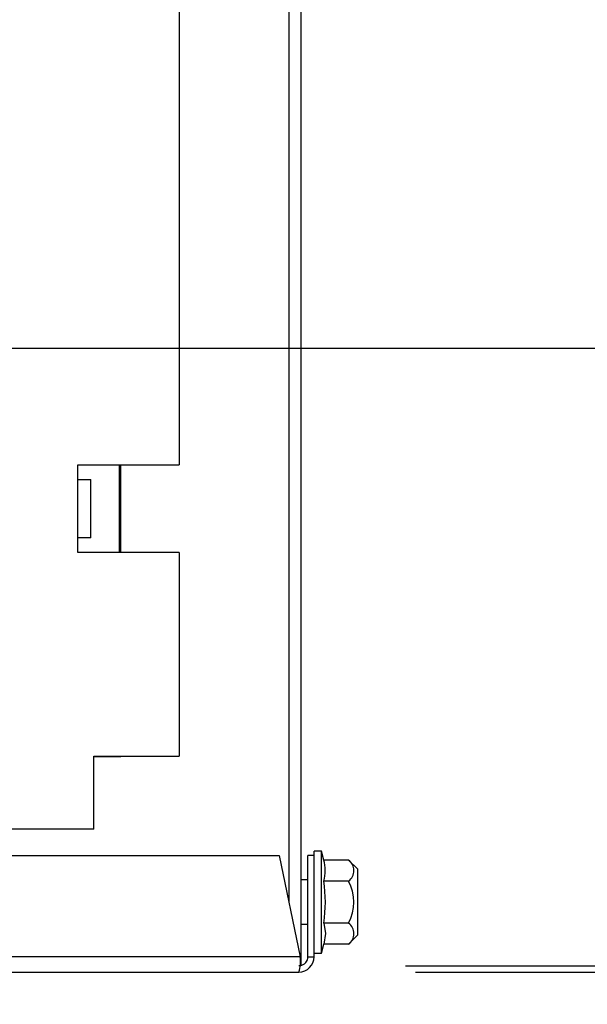
# Model space of a CAD drawing. Extents: x 1 to 131, y 0 to 76.
# Drawn here: x 121 to 123, y 6 to 10 of the extents above; entities that cross this region are included whole.
import ezdxf
from ezdxf.enums import TextEntityAlignment as Align

# ---------------------------------------------------------------- set-up
doc = ezdxf.new("R2010")
doc.units = 0
doc.layers.get('0').update_dxf_attribs({"linetype": 'CONTINUOUS'})
doc.layers.add('SLD-0', color=7, linetype='CONTINUOUS')
doc.dimstyles.new('SLDDIMSTYLE0', dxfattribs={"dimtxt": 1.25, "dimasz": 1.25, "dimexe": 0, "dimexo": 0.0625, "dimgap": 0.3125, "dimtad": 0, "dimtih": 1, "dimtoh": 1, "dimrnd": 1e-09, "dimzin": 12, "dimsah": 1, "dimcen": 0.09, "dimazin": 3, "dimtfac": 1, "dimtofl": 0, "dimtmove": 0, "dimatfit": 3})
doc.dimstyles.new('SLDDIMSTYLE2', dxfattribs={"dimtxt": 1.25, "dimasz": 1.25, "dimexe": 0, "dimexo": 0.0625, "dimgap": 0.3125, "dimtad": 0, "dimtih": 1, "dimtoh": 1, "dimrnd": 1e-09, "dimzin": 12, "dimsah": 1, "dimcen": 0.09, "dimazin": 3, "dimtfac": 1, "dimtmove": 0, "dimatfit": 3})

# ---------------------------------------------------------------- blocks, each defined once
blk = doc.blocks.new('_D_8')
at = {"layer": 'SLD-0', "color": 100}
for p, q in [((126.2436, 13.5165), (125.0436, 11.5165)), ((123.9811, 12.5165), (123.7311, 12.5165)), ((123.7311, 12.5165), (123.7311, 8.365)), ((117.975, 8.365), (124.7311, 8.365)), ((122.5958, 5.7177), (124.7311, 5.7177)), ((123.7311, 5.7177), (123.7311, 3.3138))]:
    blk.add_line(p, q, dxfattribs=at)
for points in [[(123.7311, 8.365), (123.9234, 9.615), (123.5388, 9.615)], [(123.7311, 5.7177), (123.5388, 4.4677), (123.9234, 4.4677)]]:
    blk.add_solid(points, dxfattribs=at)
at = {"layer": 'SLD-0', "color": 100, "width": 0.7}
for s, height, p in [('5', 1, (124.9047, 12.5165, -1.351)), ('"', 1.25, (126.3825, 11.6216, -1.351)), ('2', 1.25, (123.9811, 11.6216, -1.351)), ('8', 1, (125.6436, 11.2235, -1.351))]:
    blk.add_text(s, height=height, dxfattribs=at).set_placement(p, align=Align.BOTTOM_LEFT)
blk = doc.blocks.new('_D_10')
at = {"layer": 'SLD-0', "color": 100}
for p, q in [((117.975, 13.99), (129.7847, 13.99)), ((128.7847, 13.99), (128.7847, 11.1334)), ((129.2192, 10.8403), (128.0192, 8.8403)), ((128.7847, 5.6907), (128.7847, 8.5473)), ((122.639, 5.6907), (129.7847, 5.6907))]:
    blk.add_line(p, q, dxfattribs=at)
for points in [[(128.7847, 13.99), (128.5923, 12.74), (128.977, 12.74)], [(128.7847, 5.6907), (128.977, 6.9407), (128.5923, 6.9407)]]:
    blk.add_solid(points, dxfattribs=at)
at = {"layer": 'SLD-0', "color": 100, "width": 0.7}
for s, height, p in [('5', 1, (127.8803, 9.8403, -1.351)), ('"', 1.25, (130.097, 8.9454, -1.351)), ('8', 1.25, (126.9567, 8.9454, -1.351)), ('16', 1, (128.6192, 8.5473, -1.351))]:
    blk.add_text(s, height=height, dxfattribs=at).set_placement(p, align=Align.BOTTOM_LEFT)

msp = doc.modelspace()

# ---------------------------------------------------------------- linework, layer by layer
at = {"color": 7, "linetype": 'CONTINUOUS'}
for p, q in [((122.148, 43.5677), (122.148, 5.7177)), ((121.6272, 11.553), (121.6272, 7.865)), ((121.192, 7.865), (121.6272, 7.865)), ((121.192, 7.802), (121.192, 7.865)), ((121.3704, 7.489), (121.3704, 7.865)), ((121.3761, 7.489), (121.3761, 7.865)), ((121.192, 7.802), (121.192, 7.802)), ((121.192, 7.552), (121.192, 7.802)), ((121.192, 7.802), (121.2483, 7.802)), ((121.2483, 7.552), (121.2483, 7.802)), ((121.192, 7.489), (121.192, 7.552)), ((121.192, 7.552), (121.192, 7.552)), ((121.2483, 7.552), (121.192, 7.552)), ((121.6272, 7.489), (121.192, 7.489)), ((121.6272, 7.489), (121.6272, 6.616)), ((121.2604, 6.616), (121.6272, 6.616)), ((121.2604, 6.303), (121.2604, 6.616)), ((121.2604, 6.615), (121.3761, 6.615)), ((121.3704, 6.615), (121.3704, 6.616)), ((121.3761, 6.615), (121.3761, 6.616)), ((121.2604, 6.303), (119.0596, 6.303)), ((122.2363, 6.2094), (122.205, 6.2094)), ((122.205, 6.1907), (122.205, 6.2094)), ((122.2466, 6.1711), (122.2363, 6.2094)), ((122.2363, 5.7719), (122.2363, 6.2094)), ((103.6026, 6.1907), (122.0544, 6.1907)), ((122.0544, 6.1907), (122.1446, 5.7567)), ((122.205, 6.1907), (122.178, 6.1907)), ((122.178, 5.7567), (122.178, 6.1907)), ((122.205, 5.7567), (122.205, 6.1907)), ((122.3527, 6.1711), (122.2466, 6.1711)), ((122.3925, 6.1313), (122.3527, 6.1711)), ((122.3925, 5.9907), (122.3925, 6.1313)), ((122.178, 6.0857), (122.148, 6.0857)), ((122.3527, 6.0809), (122.2466, 6.0809)), ((122.3925, 5.8501), (122.3925, 5.9907)), ((122.148, 5.8957), (122.178, 5.8957)), ((122.3527, 5.9005), (122.2466, 5.9005)), ((122.3527, 5.8103), (122.3925, 5.8501)), ((122.2363, 5.7719), (122.2466, 5.8103)), ((122.3527, 5.8103), (122.2466, 5.8103)), ((122.178, 5.7567), (122.205, 5.7567)), ((122.205, 5.7719), (122.2363, 5.7719)), ((122.148, 5.7177), (122.1399, 5.7177)), ((103.5888, 5.6907), (122.139, 5.6907))]:
    msp.add_line(p, q, dxfattribs=at)
at = {"color": 8, "linetype": 'CONTINUOUS'}
for p, q in [((122.0958, 43.3235), (122.0958, 5.9919)), ((122.1446, 5.7567), (120.8039, 5.7567))]:
    msp.add_line(p, q, dxfattribs=at)
at = {"color": 7, "linetype": 'CONTINUOUS', "flags": 128}
msp.add_lwpolyline([(122.2466, 5.9005), (122.253, 5.8558), (122.2466, 5.8103)], dxfattribs=at)
at = {"color": 7, "linetype": 'CONTINUOUS'}
for centre, radius, start, end in [((122.0874, 6.126), 0.1654, 344.1791, 15.8209), ((122.3192, 6.126), 0.0562, 306.6374, 53.3626), ((121.6073, 5.9907), 0.6456, 351.9679, 8.0321), ((122.1869, 5.9907), 0.1888, 331.4572, 28.5428), ((122.3192, 5.8554), 0.0562, 306.6374, 53.3626), ((122.0312, 5.7331), 0.1159, 338.5373, 11.7395), ((122.139, 5.7567), 0.066, 270, 0), ((122.1411, 5.7556), 0.0369, 276.1147, 1.7109)]:
    msp.add_arc(centre, radius, start, end, dxfattribs=at)

# ---------------------------------------------------------------- dimensions: what is measured, and where the dimension line sits
at = {"layer": 'SLD-0', "color": 100}
for base, p1, p2, dimstyle, picture, middle in [((128.7847, 13.99), (122.139, 5.6907), (117.475, 13.99), 'SLDDIMSTYLE0', '_D_10', (128.7847, 9.8403)), ((123.7311, 5.7177), (117.475, 8.365), (122.0958, 5.7177), 'SLDDIMSTYLE2', '_D_8', (123.7311, 12.5165))]:
    dim = msp.add_linear_dim(base=base, p1=p1, p2=p2, angle=90, dimstyle=dimstyle, dxfattribs=at)
    dim.commit()
    dim.dimension.update_dxf_attribs({"geometry": picture, "text_midpoint": middle, "dimtype": 160})

doc.saveas('drawing.dxf')
